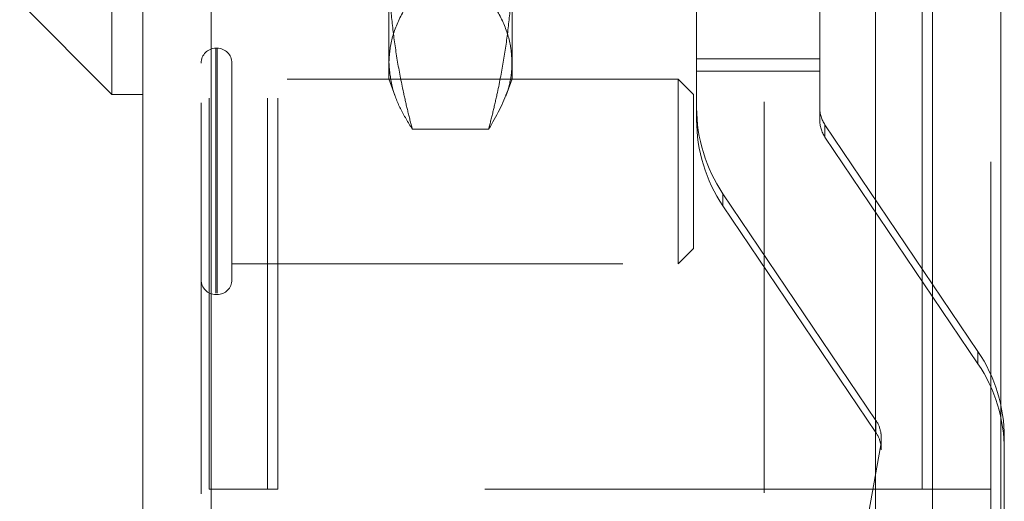
# Model space of a CAD drawing. Units: inches. Extents: x 0 to 23.4, y 0 to 16.5.
# Drawn here: x 11.7 to 11.9, y 6.2 to 6.3 of the extents above; entities that cross this region are included whole.
import ezdxf

# ---------------------------------------------------------------- set-up
doc = ezdxf.new("R2010")
doc.units = ezdxf.units.IN
doc.header["$MEASUREMENT"] = 0
doc.linetypes.add('HIDDEN', pattern=[0.07500000000000001, 0.05, -0.025])

msp = doc.modelspace()

# ---------------------------------------------------------------- linework, layer by layer
at = {"color": 7, "linetype": 'Continuous', "lineweight": 15}
for p, q in [((11.9182414856, 9.9300896016), (11.9182414856, 5.9599696016)), ((11.9357814856, 9.9300896016), (11.9357814856, 5.9599696016)), ((11.7161729431, 5.9750696016), (11.7161729431, 9.9149896016)), ((11.7337129431, 9.9147611745), (11.7337129431, 5.9752980288)), ((11.9037129431, 9.9147611745), (11.9037129431, 5.9752980288)), ((11.9156414856, 9.7137796016), (11.9156414856, 6.1762796016)), ((11.7082989273, 6.4977058221), (11.7082989273, 6.2772333812)), ((11.6846768801, 6.3008554284), (11.7082989273, 6.2772333812)), ((11.7082989273, 6.2772333812), (11.7161729431, 6.2772333812)), ((11.9156414856, 6.1762796016), (11.9037129431, 6.1762796016)), ((11.9156414856, 6.1762796016), (11.9182414856, 6.1762796016))]:
    msp.add_line(p, q, dxfattribs=at)
at = {"color": 7, "linetype": 'HIDDEN', "lineweight": 0}
for p, q in [((11.9331814856, 5.9599696016), (11.9331814856, 9.9300896016)), ((11.9357814856, 9.9300896016), (11.9357814856, 5.9599696016)), ((11.7311129431, 5.9750696016), (11.7311129431, 9.9149896016)), ((11.7337129431, 9.9147611745), (11.7337129431, 5.9752980288)), ((11.8751729431, 5.9752980288), (11.8751729431, 9.9147611745)), ((11.7331814856, 6.1762796016), (11.7331814856, 9.7137796016)), ((11.7481214856, 6.1762796016), (11.7481214856, 9.7137796016)), ((11.7507214856, 6.1762796016), (11.7507214856, 9.7137796016)), ((11.9156414856, 6.1762796016), (11.9156414856, 9.7137796016)), ((11.7791650691, 6.2853437112), (11.7791650691, 6.3619481683)), ((11.8106611321, 6.3619481683), (11.8106611321, 6.2853437112)), ((11.8579052266, 6.2831822289), (11.8579052266, 6.3212738844)), ((11.8894012895, 6.2831822289), (11.8894012895, 6.3212738844)), ((11.7352074313, 6.2890257119), (11.7348924706, 6.2890257119)), ((11.7348924706, 6.2263474288), (11.7348924706, 6.2890246239)), ((11.7352074313, 6.2263474288), (11.7352074313, 6.2890246239)), ((11.7389869588, 6.2674408352), (11.7389869588, 6.2852461843)), ((11.7791650691, 6.281170389), (11.7791650691, 6.2853437112)), ((11.8106611321, 6.2853437112), (11.8106611321, 6.281170389)), ((11.8579052266, 6.2863036416), (11.8894012895, 6.2863036416)), ((11.8579052266, 6.2831822289), (11.8894012895, 6.2831822289)), ((11.8579052266, 6.2831822289), (11.8579052266, 6.2707266248)), ((11.8894012895, 6.2707266248), (11.8894012895, 6.2831822289)), ((11.8531601872, 6.2811516961), (11.7389869588, 6.2811516961)), ((11.7791650691, 6.281170389), (11.7807613473, 6.2767846507)), ((11.8090551549, 6.2767580031), (11.8106611321, 6.281170389)), ((11.8531601872, 6.2659766827), (11.8531601872, 6.2811516961)), ((11.8570971951, 6.2772146883), (11.8531601872, 6.2811516961)), ((11.8570971951, 6.2645688437), (11.8570971951, 6.2772146883)), ((11.8907491132, 6.2694433901), (11.8907491132, 6.2663219774)), ((11.8907491132, 6.2694433901), (11.9299062659, 6.211449761)), ((11.7389869588, 6.2298131135), (11.7389869588, 6.2674408352)), ((11.804675807, 6.2683160366), (11.7851503941, 6.2683160366)), ((11.8531601872, 6.2339076016), (11.8531601872, 6.2659766827)), ((11.8570971951, 6.2378446095), (11.8570971951, 6.2645688437)), ((11.9299062659, 6.2083283483), (11.8907491132, 6.2663219774)), ((11.8646443447, 6.2487033876), (11.8646443447, 6.2518248003)), ((11.9038014974, 6.1938311712), (11.8646443447, 6.2518248003)), ((11.8646443447, 6.2487033876), (11.9038014974, 6.1907097585)), ((11.8531601872, 6.2339076016), (11.8570971951, 6.2378446095)), ((11.7389869588, 6.2339076016), (11.8531601872, 6.2339076016)), ((11.7348924706, 6.2260335859), (11.7352074313, 6.2260335859)), ((11.9299062659, 6.2083283483), (11.9299062659, 6.211449761)), ((11.9038014974, 6.1938311712), (11.9038014974, 6.1907097585)), ((11.8795895466, 6.0501319864), (11.9050471291, 6.1906907304)), ((11.905149321, 6.1863264339), (11.905149321, 6.1894052009)), ((11.936645384, 6.1894265238), (11.936645384, 6.186305111)), ((11.9050471291, 6.1875693177), (11.8795895466, 6.0470105737)), ((11.905149321, 6.0558636511), (11.905149321, 6.1863264339)), ((11.936645384, 6.1650964013), (11.936645384, 6.186305111)), ((11.7331814856, 6.1762796016), (11.7481214856, 6.1762796016)), ((11.7481214856, 6.1762796016), (11.7507214856, 6.1762796016)), ((11.9037129431, 6.1762796016), (11.7507214856, 6.1762796016)), ((11.9182414856, 6.1762796016), (11.9331814856, 6.1762796016))]:
    msp.add_line(p, q, dxfattribs=at)
for centre, radius, start, end in [((11.7348924706, 6.2852461843), 0.003779527559054, 90, 180), ((11.7352074313, 6.2852461843), 0.0037795275590558, 0, 90), ((11.8972614657, 6.2738483554), 0.0393562391319929, 180.0004626589, 214.0277945853), ((11.8972725374, 6.2738481011), 0.0078712478263875, 180.0004626588, 214.0277945853), ((11.8972614657, 6.2707269426), 0.039356239131959, 180.0004626588, 214.0277945853), ((11.8972725374, 6.2707266884), 0.0078712478264124, 180.0004626589, 214.0277945853), ((11.7348924706, 6.2298131135), 0.003779527559054, 180, 270), ((11.7352074313, 6.2298131135), 0.0037795275590558, 270, 0), ((11.8972891449, 6.189426206), 0.0393562391320087, 0.0004626589, 34.0277945853), ((11.8972891449, 6.1863047932), 0.0393562391319625, 0.0004626589, 34.0277945853), ((11.8972778797, 6.189426373), 0.0078714570211661, 9.2432094207, 34.0275324096), ((11.8972778797, 6.1863049603), 0.007871457021252, 9.2432094209, 34.0275324095)]:
    msp.add_arc(centre, radius, start, end, dxfattribs=at)
for centre, major_axis, ratio, start_param, end_param in [((11.8972753053, 6.1899121948), (-0.005152724545155252, 0.006353916628953904), 0.9370523934, 3.999005394663621, 4.160291172765764), ((11.8972753053, 6.18581944), (0.006132072742085271, 0.005275635663026357), 0.9362689227, 5.605096811834581, 5.766382589936621)]:
    msp.add_ellipse(centre, major_axis=major_axis, ratio=ratio, start_param=start_param, end_param=end_param, dxfattribs=at)
for points, knots in [([(11.77916506907181, 6.310865144576364), (11.77921224754399, 6.308104612417877), (11.77930668062903, 6.30257909291672), (11.78006169658679, 6.29429027338252), (11.78123503031595, 6.286006832665308), (11.7826073295159, 6.278918524780591), (11.78394436258845, 6.273023301117043), (11.78474834850321, 6.269885261826371), (11.78515039412009, 6.268316036645595)], [0, 0, 0, 0, 0.1934452223929604, 0.3872026433207086, 0.5818069285259918, 0.7766484131782277, 0.8883095774967822, 1, 1, 1, 1]), ([(11.80467580701564, 6.268316036645595), (11.80507775268991, 6.269884861809951), (11.80588174350462, 6.273022900362886), (11.80721462227009, 6.278899755293321), (11.8085821214425, 6.285957901353215), (11.80975644694298, 6.294221363700875), (11.8105176666114, 6.302528577985664), (11.81061328499334, 6.308084821626378), (11.81066113206393, 6.310865144576364)], [0, 0, 0, 0, 0.111661986865277, 0.223351605801627, 0.4168900886456231, 0.610644710646513, 0.8051681105638455, 1, 1, 1, 1]), ([(11.77916506907181, 6.285343711211762), (11.779247615361, 6.28676318642601), (11.7794546347772, 6.290323115442996), (11.78133321658751, 6.296017793843451), (11.78387612503765, 6.300250398295569), (11.78515039412009, 6.302371385777932)], [0, 0, 0, 0, 0.2485997764217672, 0.6234681302061669, 1, 1, 1, 1]), ([(11.80467580701564, 6.302371385777933), (11.80594103971744, 6.300266706207848), (11.80847629793159, 6.29604937436001), (11.81036677715242, 6.290355000196236), (11.81057685036358, 6.286778577558584), (11.81066113206393, 6.285343711211766)], [0, 0, 0, 0, 0.3736449977978568, 0.7487053950618202, 1, 1, 1, 1]), ([(11.78515039412009, 6.268316036645595), (11.78408248408824, 6.270068784013868), (11.78194404017754, 6.273578585237646), (11.77968073745618, 6.279260127682133), (11.77934737132012, 6.283193005469676), (11.77916506907181, 6.285343711211764)], [0, 0, 0, 0, 0.3113120398227229, 0.6233889710095943, 1, 1, 1, 1]), ([(11.81066113206393, 6.285343711211766), (11.81063967668531, 6.284634199961618), (11.81056796749075, 6.282262837461542), (11.80942027416602, 6.276555938938427), (11.80657516856405, 6.271614732385618), (11.80467580701564, 6.268316036645595)], [0, 0, 0, 0, 0.1242816014444871, 0.4153799239312687, 1, 1, 1, 1])]:
    msp.add_open_spline(points, degree=3, knots=knots, dxfattribs=at)

doc.saveas('drawing.dxf')
